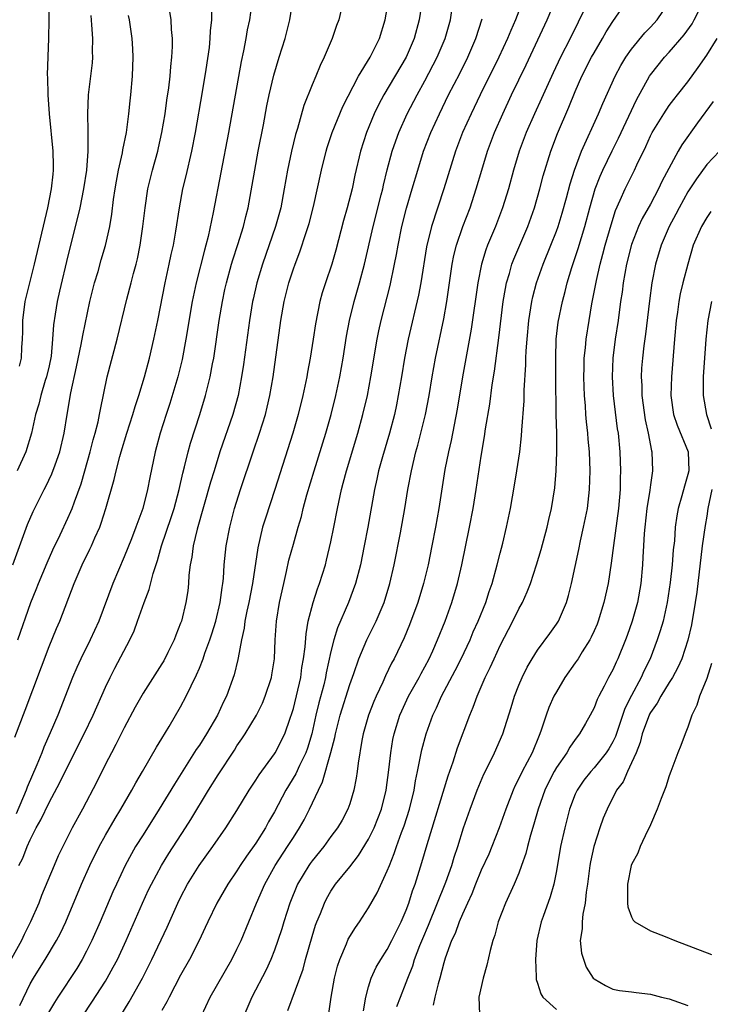
# Model space of a CAD drawing. Units: inches. Extents: x 2601000 to 2604000, y 1494000 to 1497000.
# Drawn here: x 2602402 to 2602475, y 1495074 to 1495179 of the extents above; entities that cross this region are included whole.
import ezdxf

# ---------------------------------------------------------------- set-up
doc = ezdxf.new("R2010")
doc.units = ezdxf.units.IN
doc.header["$MEASUREMENT"] = 0
doc.layers.add('LD26011494_2ft', color=234, linetype='Continuous')

msp = doc.modelspace()

# ---------------------------------------------------------------- linework, layer by layer
at = {"layer": 'LD26011494_2ft'}
for points, elevation in [([(2602421.22, 1495073), (2602422.15, 1495075), (2602424.45, 1495079), (2602425, 1495080.09), (2602425.43, 1495081), (2602427.09, 1495085), (2602427.96, 1495087), (2602429.08, 1495089), (2602430.39, 1495091), (2602431, 1495091.99), (2602431.66, 1495093), (2602432.14, 1495093.86), (2602432.73, 1495095), (2602433.66, 1495097), (2602434.11, 1495097.89), (2602434.99, 1495101.01), (2602435.4, 1495102.6), (2602435.47, 1495103), (2602435.99, 1495105), (2602437, 1495108.24), (2602437.44, 1495109.44), (2602437.98, 1495111), (2602438.81, 1495113), (2602439.8, 1495115), (2602440.66, 1495117), (2602441.28, 1495119), (2602441.73, 1495121), (2602442.4, 1495124.4), (2602442.87, 1495127), (2602443.19, 1495129), (2602443.57, 1495131), (2602444.05, 1495133), (2602444.26, 1495133.74), (2602444.58, 1495135), (2602445.06, 1495137), (2602445.44, 1495139), (2602445.77, 1495141), (2602446.12, 1495143), (2602447, 1495147.18), (2602447.33, 1495149), (2602447.92, 1495153), (2602448.09, 1495153.91), (2602448.36, 1495155), (2602449.03, 1495157), (2602449.81, 1495159), (2602450.47, 1495161), (2602451.05, 1495163), (2602451.66, 1495165), (2602452.4, 1495167), (2602453.28, 1495169), (2602454.23, 1495171), (2602455.79, 1495174.21), (2602458.01, 1495179), (2602460.21, 1495184.21)], 9570), ([(2602463, 1495182.24), (2602460.46, 1495177), (2602459.43, 1495175), (2602458.64, 1495173.36), (2602457.4, 1495170.6), (2602456.66, 1495169), (2602455.78, 1495167), (2602455.03, 1495165), (2602454.43, 1495163), (2602453.89, 1495161), (2602453.27, 1495159), (2602452.5, 1495157), (2602451.67, 1495155), (2602451.48, 1495154.52), (2602451.01, 1495153), (2602450.62, 1495151), (2602449.94, 1495146.06), (2602449.02, 1495141), (2602448.44, 1495137.56), (2602447.79, 1495134.21), (2602447.5, 1495133), (2602447.14, 1495131.14), (2602446.48, 1495127), (2602446.12, 1495125), (2602445.74, 1495123), (2602445.34, 1495121), (2602444.86, 1495119), (2602444.26, 1495117), (2602443.38, 1495114.62), (2602442.79, 1495113.21), (2602441.73, 1495111), (2602441.46, 1495110.54), (2602440.81, 1495109.19), (2602440.52, 1495108.52), (2602439.8, 1495107), (2602439.56, 1495106.44), (2602439, 1495105), (2602438.43, 1495103), (2602438.29, 1495102.29), (2602437.89, 1495099.89), (2602437.8, 1495099), (2602437.7, 1495098.3), (2602437.44, 1495097), (2602437, 1495095.54), (2602436.81, 1495095), (2602436.18, 1495093.82), (2602435.7, 1495093), (2602435, 1495092.07), (2602434.23, 1495091), (2602433, 1495089.48), (2602432.8, 1495089.2), (2602432.66, 1495089), (2602431.45, 1495087), (2602430.61, 1495085), (2602429.98, 1495083), (2602429.76, 1495082.24), (2602429.36, 1495081), (2602429, 1495079.99), (2602428.6, 1495079), (2602428.1, 1495077.9), (2602426.58, 1495075), (2602425.72, 1495073)], 9568), ([(2602436.3, 1495181), (2602435.85, 1495179), (2602435.61, 1495178.39), (2602435.12, 1495177), (2602434.28, 1495175), (2602433.86, 1495174.14), (2602433.4, 1495173), (2602433, 1495172.07), (2602432.13, 1495169.87), (2602431.44, 1495167.44), (2602431.23, 1495166.77), (2602430.81, 1495165), (2602430.38, 1495163), (2602430.03, 1495161), (2602429.67, 1495159), (2602429.11, 1495157), (2602427.7, 1495153), (2602427.11, 1495151), (2602426.73, 1495149.27), (2602426.67, 1495149), (2602426.33, 1495147), (2602425.69, 1495142.31), (2602425.49, 1495141), (2602425.12, 1495139), (2602424.56, 1495137), (2602423.19, 1495133), (2602422.56, 1495131), (2602422.2, 1495129.8), (2602420.78, 1495124.78), (2602420.34, 1495123), (2602420.18, 1495121.82), (2602420.02, 1495121), (2602419.89, 1495119.89), (2602419.84, 1495119), (2602419.76, 1495118.24), (2602419.57, 1495117), (2602419.08, 1495115), (2602419, 1495114.77), (2602418.49, 1495113.51), (2602418.31, 1495113), (2602417.65, 1495111.65), (2602417.21, 1495110.79), (2602417, 1495110.44), (2602415, 1495107.33), (2602414.17, 1495105.83), (2602413, 1495103.65), (2602412.12, 1495101.88), (2602411.64, 1495101), (2602411, 1495099.77), (2602410.09, 1495097.91), (2602408.55, 1495095), (2602407.46, 1495093), (2602406.45, 1495091), (2602405.98, 1495090.02), (2602405.54, 1495089), (2602404.21, 1495085.79), (2602403.9, 1495085), (2602403.04, 1495083), (2602402.36, 1495081.64), (2602402.06, 1495081), (2602401, 1495079.1)], 9582), ([(2602401.79, 1495089), (2602402.21, 1495089.79), (2602402.66, 1495091), (2602403, 1495091.74), (2602403.64, 1495093), (2602404.14, 1495093.86), (2602405, 1495095.69), (2602406.16, 1495097.84), (2602407, 1495099.57), (2602408.75, 1495103), (2602409.71, 1495105), (2602411, 1495107.96), (2602411.49, 1495109), (2602411.99, 1495110.01), (2602413.61, 1495113), (2602414.05, 1495113.95), (2602414.43, 1495115), (2602415.11, 1495117), (2602415.64, 1495118.36), (2602416.07, 1495120.07), (2602416.54, 1495121.46), (2602416.95, 1495123), (2602417.98, 1495126.02), (2602418.3, 1495127), (2602418.85, 1495129), (2602419.24, 1495130.76), (2602419.43, 1495131.43), (2602419.81, 1495133), (2602420.07, 1495133.93), (2602421.05, 1495137), (2602421.65, 1495139), (2602421.85, 1495139.85), (2602422.15, 1495141), (2602422.39, 1495142.39), (2602422.52, 1495143), (2602423.12, 1495147), (2602423.45, 1495149), (2602423.72, 1495150.28), (2602423.87, 1495151), (2602424.42, 1495153), (2602424.55, 1495153.45), (2602425.08, 1495155.08), (2602425.68, 1495157), (2602425.93, 1495158.07), (2602426.18, 1495159), (2602426.62, 1495161.38), (2602426.89, 1495163), (2602427.26, 1495165), (2602427.81, 1495167.81), (2602428.18, 1495169.82), (2602428.43, 1495171), (2602428.91, 1495173.09), (2602429.49, 1495175), (2602430.12, 1495177), (2602430.62, 1495179), (2602430.94, 1495181)], 9584), ([(2602401.85, 1495142.15), (2602402.07, 1495143), (2602402.11, 1495144.11), (2602402.19, 1495145), (2602402.21, 1495145.79), (2602402.21, 1495147), (2602402.47, 1495149), (2602402.94, 1495151), (2602403.46, 1495153), (2602404.86, 1495159), (2602405.26, 1495161), (2602405.42, 1495162.58), (2602405.48, 1495163), (2602405.48, 1495163.48), (2602405.43, 1495165), (2602405.04, 1495169), (2602404.9, 1495171), (2602404.87, 1495172.87), (2602404.85, 1495173.15), (2602404.99, 1495176.99), (2602405.01, 1495178.99), (2602405.01, 1495181)], 9596), ([(2602444.7, 1495181), (2602444.39, 1495179), (2602443.87, 1495177), (2602443.02, 1495175), (2602440.64, 1495171), (2602440.07, 1495169.93), (2602439.61, 1495169), (2602438.77, 1495167), (2602438.13, 1495165), (2602437.54, 1495162.46), (2602437.26, 1495161), (2602436.74, 1495159), (2602436.35, 1495157.65), (2602435.52, 1495154.48), (2602435.1, 1495153), (2602434.43, 1495151), (2602434.08, 1495149.92), (2602433.83, 1495149), (2602433.35, 1495146.65), (2602433.11, 1495145), (2602432.79, 1495143), (2602432.51, 1495141.49), (2602432.43, 1495141), (2602432.02, 1495139), (2602431.53, 1495137), (2602430.96, 1495135), (2602429.04, 1495129), (2602428.03, 1495125.97), (2602427.73, 1495125), (2602427.21, 1495122.79), (2602426.66, 1495119), (2602426.28, 1495117), (2602426.06, 1495116.06), (2602425.85, 1495115), (2602425.76, 1495114.24), (2602425.47, 1495113), (2602425.11, 1495111.11), (2602425.08, 1495110.92), (2602424.71, 1495109.29), (2602423.87, 1495107), (2602423.58, 1495106.42), (2602422.91, 1495105), (2602421.75, 1495103), (2602421, 1495101.81), (2602420.67, 1495101.33), (2602418.34, 1495097.66), (2602416.73, 1495095), (2602415, 1495092.27), (2602414.21, 1495091), (2602413.77, 1495090.23), (2602413.11, 1495089), (2602412.16, 1495087), (2602411.8, 1495086.2), (2602410.44, 1495083), (2602409.57, 1495081), (2602409, 1495079.87), (2602408.54, 1495079), (2602407.95, 1495078.05), (2602405.93, 1495075), (2602405.57, 1495074.43), (2602404.84, 1495073.16)], 9578), ([(2602408.6, 1495073), (2602409.56, 1495074.44), (2602411, 1495076.68), (2602411.19, 1495077), (2602411.84, 1495078.16), (2602412.28, 1495079), (2602413.22, 1495081), (2602414.96, 1495085), (2602415.6, 1495086.4), (2602415.89, 1495087), (2602416.95, 1495089), (2602417.73, 1495090.27), (2602419.53, 1495093), (2602420.1, 1495093.9), (2602421.98, 1495097), (2602423, 1495098.64), (2602424.72, 1495101.28), (2602425, 1495101.73), (2602425.52, 1495102.48), (2602425.87, 1495103), (2602427.09, 1495105), (2602427.72, 1495106.28), (2602428.01, 1495107), (2602428.66, 1495109), (2602428.71, 1495109.29), (2602428.99, 1495111), (2602429.08, 1495113), (2602429.22, 1495115), (2602429.54, 1495117), (2602429.97, 1495119), (2602430.28, 1495120.28), (2602430.53, 1495121.47), (2602431, 1495123.19), (2602431.52, 1495125), (2602431.86, 1495126.14), (2602432.06, 1495127), (2602432.44, 1495128.44), (2602433.2, 1495131), (2602434.46, 1495135), (2602435.03, 1495137), (2602435.53, 1495139), (2602435.95, 1495141), (2602436.3, 1495143), (2602436.67, 1495145.33), (2602436.98, 1495147), (2602437.48, 1495149), (2602438.04, 1495151), (2602438.56, 1495153), (2602439.48, 1495157), (2602440.35, 1495160.35), (2602440.51, 1495161), (2602440.59, 1495161.41), (2602441, 1495163.01), (2602441.53, 1495165), (2602441.9, 1495166.1), (2602442.23, 1495167), (2602443.13, 1495169), (2602444.17, 1495171), (2602445, 1495172.48), (2602446.32, 1495175), (2602447.17, 1495177), (2602447.72, 1495179), (2602448.01, 1495181)], 9576), ([(2602455.41, 1495181), (2602454.65, 1495179), (2602454.13, 1495177.87), (2602453.8, 1495177), (2602452.87, 1495175), (2602450.88, 1495171), (2602449.91, 1495169), (2602449.02, 1495167), (2602448.27, 1495165), (2602447.03, 1495161), (2602445.69, 1495157), (2602445.18, 1495154.82), (2602444.56, 1495151), (2602444.32, 1495149.68), (2602443.22, 1495145), (2602442.84, 1495143), (2602442.52, 1495141), (2602442.17, 1495139), (2602441.97, 1495138.03), (2602441.75, 1495137), (2602441.23, 1495135), (2602440.49, 1495132.49), (2602440.08, 1495131), (2602439.89, 1495130.11), (2602439.63, 1495129), (2602438.92, 1495125), (2602438.54, 1495123), (2602438.13, 1495121), (2602437.62, 1495119), (2602436.88, 1495117), (2602435.7, 1495114.3), (2602435.3, 1495113), (2602435, 1495111.78), (2602434.5, 1495109.5), (2602434.42, 1495109), (2602434.23, 1495108.23), (2602433.71, 1495106.29), (2602433.41, 1495105), (2602432.97, 1495103), (2602432.51, 1495101.49), (2602432.32, 1495101), (2602431.64, 1495099.64), (2602431.25, 1495098.75), (2602430.2, 1495097), (2602429, 1495094.72), (2602428.37, 1495093.63), (2602428.02, 1495093), (2602427, 1495091.38), (2602426.01, 1495089.99), (2602425.34, 1495089), (2602425, 1495088.43), (2602424.03, 1495087), (2602422.87, 1495085), (2602421.9, 1495083), (2602421.62, 1495082.38), (2602420.97, 1495081.03), (2602419.95, 1495079), (2602419, 1495077.33), (2602417.77, 1495075), (2602417.53, 1495074.47), (2602417, 1495073.55)], 9572), ([(2602430.42, 1495073.58), (2602432.03, 1495077.97), (2602432.31, 1495079), (2602433, 1495081.43), (2602433.37, 1495082.63), (2602433.51, 1495083), (2602433.88, 1495083.88), (2602434.31, 1495085), (2602434.54, 1495085.46), (2602435, 1495086.27), (2602435.5, 1495087), (2602437, 1495088.85), (2602437.95, 1495090.05), (2602439, 1495091.78), (2602439.59, 1495093), (2602439.99, 1495094.01), (2602440.37, 1495095), (2602440.87, 1495097), (2602441.16, 1495099.16), (2602441.37, 1495101), (2602441.6, 1495102.4), (2602441.73, 1495103), (2602442.33, 1495105), (2602442.53, 1495105.47), (2602443.25, 1495107), (2602444.38, 1495109), (2602444.59, 1495109.41), (2602445, 1495110.15), (2602445.45, 1495111), (2602445.83, 1495111.83), (2602446.35, 1495113), (2602447.15, 1495115), (2602447.86, 1495117), (2602448.47, 1495119), (2602448.95, 1495121), (2602449.75, 1495125), (2602450.13, 1495127), (2602450.46, 1495129), (2602451, 1495132.57), (2602451.36, 1495134.64), (2602451.46, 1495135.46), (2602451.9, 1495138.1), (2602452.16, 1495140.16), (2602452.4, 1495141.6), (2602452.86, 1495145.14), (2602453.33, 1495149), (2602453.42, 1495149.42), (2602453.68, 1495151), (2602454, 1495152), (2602454.27, 1495153), (2602454.47, 1495153.53), (2602455.96, 1495157), (2602456.67, 1495159), (2602457.24, 1495161), (2602457.6, 1495162.4), (2602458.39, 1495165), (2602459.11, 1495166.89), (2602460.32, 1495169.68), (2602461, 1495171.38), (2602461.71, 1495173), (2602462.73, 1495175), (2602463, 1495175.49), (2602463.91, 1495177), (2602464.3, 1495177.7), (2602465, 1495178.8), (2602466.53, 1495181)], 9566), ([(2602438.48, 1495073.52), (2602438.71, 1495075), (2602439, 1495076.1), (2602439.28, 1495077), (2602439.82, 1495078.18), (2602440.32, 1495079), (2602441, 1495080.05), (2602441.48, 1495081), (2602442.47, 1495083), (2602443, 1495084.23), (2602443.28, 1495085), (2602443.69, 1495086.31), (2602443.96, 1495087), (2602444.69, 1495089.31), (2602445.23, 1495091.23), (2602447.48, 1495098.52), (2602448.02, 1495100.02), (2602448.48, 1495101.52), (2602449.77, 1495105), (2602450.14, 1495105.86), (2602450.55, 1495107), (2602451.43, 1495109), (2602451.95, 1495110.05), (2602452.36, 1495111), (2602453, 1495112.4), (2602454.36, 1495115), (2602455, 1495116.32), (2602455.38, 1495117), (2602455.89, 1495118.11), (2602456.23, 1495119), (2602456.88, 1495121), (2602457.37, 1495122.63), (2602458, 1495125), (2602458.18, 1495125.82), (2602458.47, 1495127), (2602458.83, 1495129.17), (2602458.98, 1495131), (2602459.05, 1495133), (2602459.03, 1495134.97), (2602458.98, 1495136.98), (2602458.95, 1495141.05), (2602458.92, 1495143), (2602458.98, 1495145), (2602459.2, 1495146.8), (2602459.63, 1495149), (2602459.92, 1495150.08), (2602460.13, 1495151), (2602460.64, 1495152.64), (2602461.33, 1495154.67), (2602462.04, 1495157), (2602462.55, 1495159), (2602463.13, 1495161), (2602463.65, 1495162.35), (2602463.94, 1495163), (2602464.94, 1495165.06), (2602465.61, 1495166.39), (2602467.53, 1495170.47), (2602468.92, 1495173), (2602469, 1495173.12), (2602470.49, 1495175), (2602471, 1495175.56), (2602472.6, 1495177.4), (2602473.43, 1495178.57), (2602473.67, 1495179), (2602474.69, 1495181)], 9562), ([(2602401.35, 1495102.65), (2602402.46, 1495105.54), (2602405, 1495112.3), (2602405.79, 1495114.21), (2602406.14, 1495115), (2602407.66, 1495119), (2602408.54, 1495121), (2602409.35, 1495122.65), (2602409.52, 1495123), (2602409.88, 1495123.88), (2602410.39, 1495125), (2602410.56, 1495125.44), (2602411.06, 1495127), (2602411.94, 1495130.06), (2602412.15, 1495131), (2602412.53, 1495132.53), (2602412.66, 1495133), (2602413.27, 1495135), (2602413.93, 1495137), (2602414.16, 1495137.84), (2602414.56, 1495139), (2602415.16, 1495141), (2602415.68, 1495143), (2602416.14, 1495145), (2602416.56, 1495147), (2602417.36, 1495151), (2602417.8, 1495153), (2602417.99, 1495154.01), (2602418.23, 1495155), (2602418.49, 1495156.49), (2602418.87, 1495159), (2602419.25, 1495161), (2602419.6, 1495162.4), (2602420.2, 1495165), (2602420.58, 1495167), (2602421.33, 1495171.33), (2602421.72, 1495173.72), (2602422.06, 1495176.06), (2602422.16, 1495177), (2602422.18, 1495177.82), (2602422.31, 1495179), (2602422.32, 1495180.32)], 9588), ([(2602426.55, 1495180.55), (2602426.33, 1495179), (2602426.09, 1495177.91), (2602425.94, 1495177), (2602425.69, 1495175.69), (2602425.44, 1495174.56), (2602424.11, 1495167), (2602422.47, 1495158.47), (2602421.93, 1495155.93), (2602421.69, 1495155), (2602421.53, 1495154.47), (2602420.64, 1495151), (2602420.24, 1495149), (2602419.57, 1495145), (2602419.15, 1495142.85), (2602418.69, 1495141), (2602417.85, 1495138.15), (2602417.46, 1495137), (2602416.83, 1495135), (2602416.29, 1495133), (2602415.72, 1495130.28), (2602415.47, 1495129), (2602414.97, 1495127), (2602414.24, 1495125), (2602413.76, 1495123.76), (2602413, 1495121.84), (2602411.79, 1495119), (2602410.3, 1495115), (2602409.36, 1495113), (2602408.37, 1495111), (2602407.95, 1495110.05), (2602407.51, 1495109), (2602405.93, 1495105), (2602405.13, 1495103.13), (2602404.43, 1495101.57), (2602404.22, 1495101), (2602403.7, 1495099.7), (2602402.66, 1495097.34), (2602402.56, 1495097), (2602401.49, 1495094.51)], 9586), ([(2602401.89, 1495074.11), (2602403, 1495076.39), (2602403.34, 1495077), (2602403.97, 1495078.03), (2602404.6, 1495079), (2602405.8, 1495081), (2602406.21, 1495081.79), (2602406.78, 1495083), (2602408.46, 1495087), (2602409.35, 1495089), (2602410.33, 1495091), (2602411, 1495092.21), (2602412.02, 1495093.98), (2602412.65, 1495095), (2602413.82, 1495097), (2602414.22, 1495097.78), (2602414.96, 1495099), (2602416.42, 1495101.58), (2602417, 1495102.5), (2602417.77, 1495103.77), (2602419, 1495105.88), (2602419.59, 1495107), (2602420.11, 1495108.11), (2602420.71, 1495109.29), (2602421, 1495109.99), (2602421.4, 1495111), (2602421.59, 1495111.59), (2602422.12, 1495113), (2602422.34, 1495113.66), (2602422.74, 1495115), (2602423.21, 1495117), (2602423.41, 1495118.59), (2602423.49, 1495119), (2602423.55, 1495119.55), (2602423.65, 1495121), (2602423.86, 1495123), (2602424.23, 1495125), (2602424.74, 1495127), (2602425.38, 1495129), (2602426.71, 1495133), (2602427.4, 1495135), (2602428.03, 1495137), (2602428.23, 1495137.77), (2602428.51, 1495139), (2602428.84, 1495141), (2602429.67, 1495147), (2602430.03, 1495149), (2602430.53, 1495151), (2602431, 1495152.49), (2602431.18, 1495153), (2602431.69, 1495154.31), (2602432.35, 1495156.35), (2602432.59, 1495157), (2602432.68, 1495157.32), (2602433.15, 1495159.14), (2602433.98, 1495163), (2602434.49, 1495165), (2602434.6, 1495165.4), (2602435.14, 1495167), (2602436.25, 1495169.75), (2602437.95, 1495173), (2602439.17, 1495175), (2602440.16, 1495177), (2602440.79, 1495179), (2602441, 1495180.18)], 9580), ([(2602434.76, 1495073.24), (2602435.04, 1495075), (2602435.37, 1495077), (2602435.71, 1495078.29), (2602435.93, 1495079), (2602436.65, 1495080.65), (2602436.85, 1495081.15), (2602437.6, 1495082.4), (2602438.03, 1495083), (2602439, 1495084.48), (2602439.91, 1495086.09), (2602441, 1495088.41), (2602441.22, 1495089), (2602441.74, 1495090.26), (2602441.98, 1495091), (2602442.51, 1495092.51), (2602442.78, 1495093.22), (2602443.36, 1495095), (2602443.85, 1495097), (2602444.01, 1495097.99), (2602444.23, 1495099), (2602444.69, 1495101.31), (2602445.12, 1495103), (2602445.84, 1495105), (2602446.23, 1495105.77), (2602446.77, 1495107), (2602448.24, 1495109.76), (2602448.86, 1495111), (2602449.81, 1495113), (2602450.15, 1495113.85), (2602450.67, 1495115), (2602451.47, 1495117), (2602451.84, 1495118.16), (2602452.15, 1495119), (2602452.71, 1495121), (2602453, 1495122.22), (2602453.28, 1495123.28), (2602453.68, 1495125), (2602454.1, 1495127), (2602454.54, 1495129.46), (2602454.8, 1495131), (2602455.11, 1495133), (2602455.29, 1495134.71), (2602455.32, 1495135.32), (2602455.55, 1495138.45), (2602455.57, 1495139.57), (2602455.74, 1495142.26), (2602455.74, 1495143), (2602455.77, 1495143.77), (2602455.87, 1495145), (2602456.08, 1495147), (2602456.38, 1495149), (2602456.49, 1495149.51), (2602456.87, 1495151), (2602457.59, 1495153), (2602458.42, 1495155), (2602459, 1495156.5), (2602459.18, 1495157), (2602459.6, 1495158.4), (2602460.06, 1495160.06), (2602460.45, 1495161.55), (2602460.92, 1495163), (2602461.66, 1495165), (2602463.48, 1495169), (2602463.93, 1495170.07), (2602465.25, 1495173), (2602465.86, 1495174.14), (2602466.39, 1495175), (2602467, 1495175.87), (2602468.4, 1495177.6), (2602469, 1495178.21), (2602469.71, 1495179), (2602471, 1495180.88)], 9564), ([(2602401.15, 1495121), (2602402.72, 1495125.28), (2602403.32, 1495126.68), (2602404.47, 1495129), (2602404.66, 1495129.34), (2602405.31, 1495130.69), (2602405.65, 1495131.65), (2602406.16, 1495133), (2602406.61, 1495135), (2602406.92, 1495137), (2602407.31, 1495139.31), (2602407.93, 1495142.07), (2602408.43, 1495144.43), (2602408.6, 1495145.4), (2602409.35, 1495149), (2602409.84, 1495151), (2602410.21, 1495152.21), (2602410.55, 1495153.45), (2602411.01, 1495154.99), (2602411.46, 1495157), (2602411.68, 1495158.32), (2602411.86, 1495159.86), (2602412.03, 1495161), (2602412.17, 1495161.83), (2602412.39, 1495163), (2602412.82, 1495164.82), (2602412.86, 1495165.14), (2602413.24, 1495167), (2602413.29, 1495167.29), (2602413.5, 1495169), (2602413.63, 1495170.37), (2602413.71, 1495171), (2602413.88, 1495173), (2602413.94, 1495175), (2602413.9, 1495175.9), (2602413.83, 1495177), (2602413.55, 1495179), (2602413.46, 1495179.46)], 9592), ([(2602409.44, 1495179.44), (2602409.53, 1495178.47), (2602409.61, 1495177), (2602409.59, 1495175.59), (2602409.61, 1495175), (2602409.58, 1495174.42), (2602409.17, 1495171), (2602409.08, 1495169), (2602409.13, 1495167.13), (2602409.11, 1495166.89), (2602409.14, 1495165), (2602408.98, 1495163), (2602408.67, 1495161), (2602408.27, 1495159), (2602408.03, 1495157.97), (2602407, 1495153.89), (2602406.11, 1495150.11), (2602405.86, 1495149), (2602405.65, 1495147.65), (2602405.46, 1495146.54), (2602405.38, 1495145), (2602405.21, 1495143.21), (2602405, 1495142.17), (2602404.74, 1495141), (2602404.6, 1495140.6), (2602404.11, 1495139), (2602403.91, 1495138.09), (2602403.54, 1495137), (2602403.12, 1495135), (2602402.54, 1495133), (2602401.61, 1495131)], 9594), ([(2602401.66, 1495113), (2602403.06, 1495117), (2602403.64, 1495118.36), (2602403.87, 1495119), (2602404.79, 1495121.21), (2602405.4, 1495122.6), (2602406.17, 1495124.17), (2602407, 1495125.94), (2602407.33, 1495126.67), (2602407.46, 1495127), (2602407.69, 1495127.69), (2602408.4, 1495129.6), (2602408.81, 1495131), (2602409.37, 1495133), (2602409.69, 1495134.31), (2602409.89, 1495135), (2602410.21, 1495136.21), (2602410.38, 1495137), (2602410.47, 1495137.53), (2602411.18, 1495141), (2602412.25, 1495145), (2602413.26, 1495149.26), (2602413.74, 1495151), (2602413.99, 1495151.99), (2602414.28, 1495153), (2602414.43, 1495153.57), (2602414.71, 1495155), (2602414.99, 1495157), (2602415.22, 1495159), (2602415.53, 1495161), (2602416.02, 1495163), (2602416.57, 1495165), (2602416.65, 1495165.35), (2602417.01, 1495167), (2602417.35, 1495169), (2602417.55, 1495170.45), (2602417.74, 1495171.74), (2602417.89, 1495173), (2602417.96, 1495174.04), (2602418.08, 1495175), (2602418.14, 1495176.14), (2602418.14, 1495177), (2602418.04, 1495177.96), (2602417.99, 1495179), (2602417.86, 1495179.86)], 9590), ([(2602412.04, 1495072.04), (2602413.53, 1495074.47), (2602414.94, 1495077), (2602415.95, 1495079), (2602417.56, 1495082.44), (2602418.71, 1495085), (2602419, 1495085.6), (2602419.74, 1495087), (2602420.99, 1495089.01), (2602422.44, 1495091), (2602423.83, 1495093), (2602425, 1495094.86), (2602426.3, 1495097), (2602427, 1495098.07), (2602427.35, 1495098.65), (2602429, 1495100.89), (2602429.07, 1495101), (2602430.11, 1495103), (2602430.66, 1495104.66), (2602430.84, 1495105.16), (2602431, 1495105.7), (2602431.78, 1495109), (2602431.92, 1495110.08), (2602432.09, 1495111), (2602432.25, 1495112.25), (2602432.35, 1495113.65), (2602432.59, 1495115), (2602433.11, 1495117), (2602433.56, 1495118.44), (2602433.79, 1495119), (2602434.41, 1495121), (2602434.53, 1495121.47), (2602435, 1495123.43), (2602435.31, 1495125), (2602435.69, 1495127), (2602436.11, 1495129), (2602436.31, 1495129.69), (2602436.64, 1495131), (2602437.86, 1495135), (2602438.41, 1495137), (2602438.88, 1495139), (2602439.26, 1495141), (2602439.91, 1495145), (2602440.1, 1495145.9), (2602440.35, 1495147), (2602441.3, 1495150.7), (2602441.78, 1495153), (2602441.98, 1495154.02), (2602442.14, 1495155), (2602442.54, 1495157), (2602443.04, 1495158.96), (2602443.66, 1495161), (2602444.25, 1495163), (2602444.87, 1495165), (2602445.64, 1495167), (2602446.54, 1495169), (2602447.53, 1495171), (2602448.71, 1495173.29), (2602449.56, 1495175), (2602450.44, 1495177), (2602451.1, 1495179.1)], 9574), ([(2602442.01, 1495073.99), (2602442.39, 1495075), (2602443, 1495076.53), (2602443.17, 1495077), (2602443.7, 1495078.3), (2602443.91, 1495079), (2602444.48, 1495080.48), (2602444.78, 1495081.22), (2602445.37, 1495082.63), (2602447.22, 1495087.22), (2602447.86, 1495089), (2602448.12, 1495089.88), (2602448.51, 1495091), (2602449.12, 1495093), (2602449.81, 1495095), (2602450.56, 1495097), (2602451.27, 1495098.73), (2602451.83, 1495099.83), (2602452.4, 1495101), (2602453.3, 1495103), (2602454.19, 1495105.81), (2602454.54, 1495107), (2602455, 1495108.17), (2602455.35, 1495109), (2602455.89, 1495110.11), (2602456.41, 1495111), (2602457, 1495111.92), (2602458.31, 1495113.69), (2602459, 1495114.66), (2602459.21, 1495115), (2602460.06, 1495117), (2602460.28, 1495117.72), (2602460.6, 1495119), (2602461.38, 1495122.62), (2602461.56, 1495123.56), (2602461.89, 1495125), (2602462.29, 1495127), (2602462.52, 1495129), (2602462.58, 1495131), (2602462.51, 1495133), (2602462.38, 1495134.38), (2602462.34, 1495135), (2602462.2, 1495136.2), (2602462.14, 1495137), (2602462.09, 1495137.91), (2602461.98, 1495139), (2602461.94, 1495139.94), (2602461.91, 1495141), (2602461.94, 1495141.94), (2602461.96, 1495143), (2602462.08, 1495144.08), (2602462.16, 1495145), (2602462.47, 1495147), (2602462.78, 1495148.78), (2602463.25, 1495151.25), (2602463.64, 1495153), (2602463.94, 1495154.06), (2602464.18, 1495155), (2602464.81, 1495157.19), (2602465.29, 1495158.71), (2602465.79, 1495159.79), (2602466.31, 1495161), (2602467.31, 1495163), (2602467.56, 1495163.56), (2602468.5, 1495165.5), (2602469, 1495166.64), (2602469.19, 1495167), (2602470.42, 1495169), (2602471, 1495169.86), (2602471.49, 1495170.51), (2602471.9, 1495171), (2602473, 1495172.39), (2602474.1, 1495173.9), (2602475, 1495175.23), (2602476.1, 1495177)], 9560), ([(2602475.69, 1495170.31), (2602474.02, 1495168.02), (2602472.33, 1495165.67), (2602471.96, 1495165), (2602470.23, 1495161.77), (2602469.88, 1495161), (2602469, 1495159.39), (2602468.14, 1495157.86), (2602467.75, 1495157), (2602467, 1495155.08), (2602466.46, 1495153), (2602466.1, 1495151), (2602465.98, 1495150.02), (2602465.83, 1495149), (2602465.56, 1495147), (2602465.25, 1495145), (2602464.99, 1495143), (2602464.92, 1495141), (2602465.05, 1495139), (2602465.48, 1495135.48), (2602465.56, 1495135), (2602465.74, 1495133), (2602465.81, 1495131), (2602465.78, 1495130.22), (2602465.78, 1495129), (2602465.62, 1495127), (2602465.06, 1495123.06), (2602464.84, 1495121.16), (2602464.52, 1495119), (2602464.06, 1495117), (2602463.44, 1495115), (2602463.32, 1495114.68), (2602463, 1495113.96), (2602462.7, 1495113.3), (2602462.55, 1495113), (2602461.75, 1495111.75), (2602461.3, 1495111), (2602461, 1495110.55), (2602459.9, 1495109), (2602459, 1495107.49), (2602458.74, 1495107), (2602458.2, 1495105.8), (2602457.9, 1495105), (2602457.38, 1495103.38), (2602457.24, 1495103), (2602457.16, 1495102.84), (2602456.41, 1495101), (2602455.35, 1495099), (2602455, 1495098.25), (2602454.57, 1495097.43), (2602454.38, 1495097), (2602453.61, 1495095), (2602452.9, 1495093), (2602452.11, 1495091), (2602451.79, 1495090.21), (2602451, 1495088.49), (2602450.39, 1495087), (2602450.01, 1495085.99), (2602449.54, 1495085), (2602449, 1495083.81), (2602448.66, 1495083), (2602448.24, 1495081.76), (2602447.85, 1495081), (2602447.15, 1495079.15), (2602447, 1495078.65), (2602446.58, 1495077), (2602446.4, 1495076.4), (2602446.07, 1495075), (2602445.88, 1495074.12)], 9558), ([(2602476.35, 1495165), (2602475, 1495163.58), (2602473.92, 1495162.08), (2602473, 1495160.68), (2602472.05, 1495159), (2602471.7, 1495158.3), (2602470.99, 1495157), (2602470.14, 1495155), (2602469.55, 1495153), (2602469.16, 1495151), (2602468.9, 1495149.1), (2602468.47, 1495145.53), (2602468.3, 1495144.3), (2602468.15, 1495143), (2602468.07, 1495141.93), (2602468.03, 1495141), (2602468.09, 1495140.08), (2602468.1, 1495139), (2602468.43, 1495136.43), (2602468.75, 1495135), (2602469.11, 1495133.11), (2602469.15, 1495133), (2602469.23, 1495131), (2602469, 1495129.52), (2602468.93, 1495128.93), (2602468.64, 1495127), (2602468.41, 1495125), (2602468.34, 1495124.34), (2602468.25, 1495123), (2602468.2, 1495121.8), (2602468.15, 1495121), (2602467.98, 1495119), (2602467.62, 1495117), (2602467.05, 1495115), (2602466.52, 1495113.48), (2602466.34, 1495113), (2602465.53, 1495111), (2602465.36, 1495110.64), (2602465, 1495109.83), (2602464.55, 1495109), (2602464.09, 1495108.09), (2602463.5, 1495107), (2602463.34, 1495106.66), (2602463, 1495105.78), (2602462.6, 1495105), (2602462.09, 1495104.09), (2602461.47, 1495103), (2602461, 1495102.39), (2602460.42, 1495101.58), (2602460.1, 1495101), (2602459, 1495099.41), (2602458.77, 1495099), (2602458.17, 1495097.83), (2602457.77, 1495097), (2602457.07, 1495095), (2602456.6, 1495093.4), (2602456.24, 1495092.24), (2602455.91, 1495091), (2602455.74, 1495090.26), (2602455.3, 1495089), (2602455, 1495088.18), (2602454.5, 1495087), (2602453.59, 1495085), (2602452.81, 1495083), (2602452.43, 1495081.57), (2602452.23, 1495081), (2602451.95, 1495079.95), (2602451.61, 1495078.39), (2602451.2, 1495077), (2602450.73, 1495075), (2602450.81, 1495073.19)], 9556), ([(2602475.42, 1495158.58), (2602475, 1495157.94), (2602474.44, 1495157), (2602473.57, 1495155), (2602472.97, 1495153), (2602472.46, 1495151), (2602472.18, 1495149.82), (2602472.03, 1495149), (2602471.89, 1495147.89), (2602471.75, 1495147), (2602471.56, 1495145), (2602471.25, 1495141), (2602471.18, 1495139), (2602471.45, 1495137), (2602471.84, 1495135.84), (2602473.01, 1495133), (2602473.09, 1495131), (2602473, 1495130.62), (2602472.62, 1495129.38), (2602472.35, 1495128.35), (2602471.95, 1495127), (2602471.81, 1495126.19), (2602471.65, 1495125), (2602471.55, 1495123.55), (2602471.43, 1495122.57), (2602471.32, 1495121), (2602471.11, 1495119.11), (2602470.79, 1495117), (2602470.35, 1495115), (2602470.05, 1495113.95), (2602469.74, 1495113), (2602468.98, 1495111), (2602468.32, 1495109.68), (2602468.02, 1495109), (2602467, 1495107.09), (2602466.29, 1495105.71), (2602465.27, 1495102.73), (2602465, 1495102.17), (2602464.58, 1495101.42), (2602464.31, 1495101), (2602463, 1495099.38), (2602462.66, 1495099), (2602461.92, 1495098.08), (2602461.19, 1495097), (2602461, 1495096.57), (2602460.4, 1495095), (2602459.88, 1495093), (2602459.44, 1495091), (2602459, 1495088.41), (2602458.72, 1495087), (2602458.35, 1495085.65), (2602457.58, 1495083.58), (2602457.38, 1495083), (2602456.93, 1495081), (2602456.78, 1495079), (2602456.85, 1495077.15), (2602456.83, 1495077), (2602456.85, 1495076.85), (2602457, 1495076.47), (2602457.34, 1495075.34), (2602457.54, 1495075), (2602459, 1495073.68)], 9554), ([(2602475.49, 1495149), (2602475.1, 1495147), (2602474.9, 1495145), (2602474.63, 1495141), (2602474.63, 1495139), (2602474.99, 1495137), (2602475.48, 1495135.48)], 9552), ([(2602475.53, 1495129), (2602475.13, 1495127), (2602475, 1495126.17), (2602474.82, 1495125.18), (2602474.52, 1495123), (2602473.93, 1495118.07), (2602473.78, 1495117), (2602473.39, 1495114.61), (2602473, 1495112.98), (2602472.33, 1495111), (2602471.93, 1495110.07), (2602471.34, 1495109), (2602471, 1495108.47), (2602470.1, 1495107), (2602469.72, 1495106.28), (2602469, 1495105.28), (2602468.9, 1495105.1), (2602468.13, 1495103), (2602467.91, 1495102.09), (2602467.48, 1495101), (2602467, 1495099.91), (2602466.55, 1495099), (2602466.09, 1495097.91), (2602465.4, 1495097), (2602464.39, 1495095), (2602463.98, 1495094.02), (2602463.63, 1495093), (2602462.98, 1495091), (2602462.62, 1495089.38), (2602462.55, 1495089), (2602462.29, 1495087), (2602462.17, 1495086.17), (2602462.07, 1495085), (2602461.82, 1495083.82), (2602461.74, 1495083), (2602461.75, 1495082.25), (2602461.54, 1495081), (2602461.66, 1495079.66), (2602462.17, 1495078.17), (2602462.92, 1495077), (2602463, 1495076.92), (2602464.21, 1495076.21), (2602465, 1495075.85), (2602465.7, 1495075.7), (2602467, 1495075.55), (2602467.47, 1495075.47), (2602469, 1495075.31), (2602470.18, 1495075), (2602471, 1495074.8), (2602473, 1495074.09)], 9552), ([(2602475.52, 1495110.48), (2602475, 1495108.88), (2602474.23, 1495107), (2602473.95, 1495106.05), (2602473.42, 1495105), (2602473, 1495103.7), (2602472.69, 1495103), (2602472.25, 1495101.75), (2602471.92, 1495101), (2602471.19, 1495099), (2602471, 1495098.53), (2602470.64, 1495097.36), (2602470.14, 1495096.14), (2602469.72, 1495095), (2602469, 1495093.34), (2602468.91, 1495093.09), (2602468.7, 1495092.7), (2602467.93, 1495091), (2602467.68, 1495090.32), (2602467, 1495089.09), (2602466.97, 1495089), (2602466.56, 1495087), (2602466.58, 1495085.42), (2602466.56, 1495085), (2602466.6, 1495084.6), (2602467, 1495083.53), (2602467.17, 1495083.17), (2602467.35, 1495083), (2602469, 1495082.03), (2602470.57, 1495081.43), (2602471.6, 1495081), (2602475.52, 1495079.52)], 9550)]:
    msp.add_lwpolyline(points, dxfattribs=dict(at, elevation=elevation))

doc.saveas('drawing.dxf')
